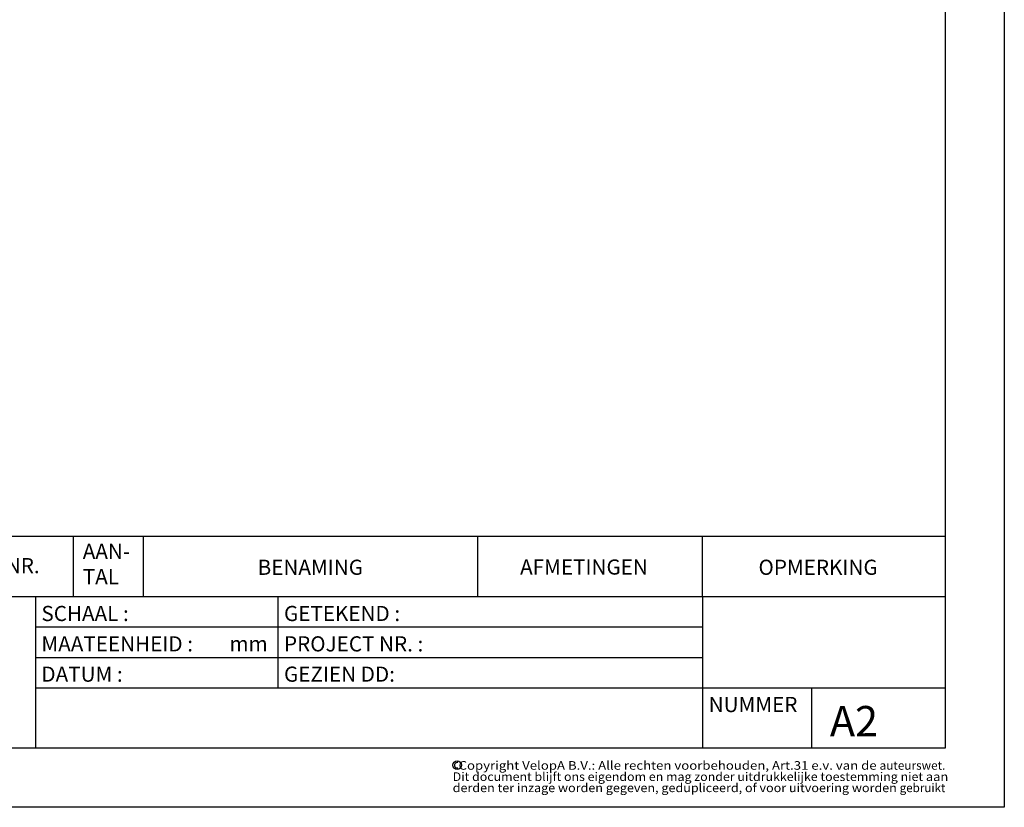
# Paper-space layout 'A2-liggend' of a CAD drawing. Extents: x 1 to 583, y 1 to 385.
# Drawn here: x 463 to 583, y 1 to 97 of the extents above; entities that cross this region are included whole.
import ezdxf
from ezdxf.enums import TextEntityAlignment as Align

# ---------------------------------------------------------------- set-up
doc = ezdxf.new("R2010")
doc.units = 0
doc.header["$LTSCALE"] = 4
doc.header["$MEASUREMENT"] = 0
doc.linetypes.add('HIDDEN', pattern=[0.375, 0.25, -0.125])
for name, color, linetype in [('VELOPA-DIM', 2, 'CONTINUOUS'), ('VELOPA-FIG10', 2, 'CONTINUOUS'), ('VELOPA-FIG15', 3, 'CONTINUOUS'), ('VELOPA-FIG25', 4, 'CONTINUOUS'), ('VELOPA-FIG50', 4, 'CONTINUOUS')]:
    doc.layers.add(name, color=color, linetype=linetype)
doc.styles.add('2-5TXT', font='arial.ttf')
doc.styles.get("Standard").update_dxf_attribs({"font": 'txt', "height": 35})

# ---------------------------------------------------------------- blocks, each defined once
blk = doc.blocks.new('VELOPA1')
at = {"layer": 'VELOPA-FIG15', "color": 3}
for p, q in [((51.72, 18.44), (51.72, 7.36)), ((103.45, 14.75), (22.17, 14.75)), ((22.17, 11.05), (103.45, 11.05)), ((116.75, -0.03), (116.75, 7.36))]:
    blk.add_line(p, q, dxfattribs=at)
at = {"layer": 'VELOPA-FIG25', "color": 4}
for p, q in [((133, 18.44), (0, 18.44)), ((22.17, 18.44), (22.17, 7.36)), ((103.45, 18.44), (103.45, -0.03)), ((22.17, 7.36), (133, 7.36)), ((22.17, 7.36), (22.17, 0))]:
    blk.add_line(p, q, dxfattribs=at)
at = {"layer": 'VELOPA-FIG15', "color": 3, "style": '2-5TXT'}
for s, height, p in [('SCHAAL :', 1.847, (22.91, 15.49)), ('GETEKEND :', 1.847, (52.46, 15.49)), ('MAATEENHEID :', 1.8473, (22.91, 11.79)), ('PROJECT NR. :', 1.8473, (52.46, 11.79)), ('DATUM :', 1.847, (22.91, 8.1)), ('GEZIEN DD:', 1.847, (52.46, 8.1)), ('NUMMER', 1.847, (104.19, 4.4))]:
    blk.add_text(s, height=height, dxfattribs=at).set_placement(p)
at = {"layer": 'VELOPA-FIG15', "linetype": 'Continuous'}
for tag, p in [('SCHAAL', (39.9, 15.49)), ('NAAM', (72.41, 15.49)), ('MAAT', (45.81, 11.79)), ('PR', (75.37, 11.79)), ('OPM', (104.93, 11.79)), ('DD', (35.47, 8.1)), ('GEZIENDD', (69.46, 8.1)), ('NR', (104.19, 1.45))]:
    blk.add_attdef(tag, p, '', height=1.85, dxfattribs=at)
at = {"layer": 'VELOPA-FIG25', "linetype": 'Continuous'}
for tag, p in [('TEK', (24.38, 1.45)), ('FORM', (118.97, 1.45))]:
    blk.add_attdef(tag, p, '', height=3.69, dxfattribs=at)
blk = doc.blocks.new('VELOPA1B')
at = {"layer": 'VELOPA-FIG15', "color": 3}
for p, q in [((8.78, 7.39), (8.78, 0)), ((35.31, 7.39), (35.31, 0)), ((76.03, 7.39), (76.03, 0)), ((103.44, 0), (103.44, 7.39))]:
    blk.add_line(p, q, dxfattribs=at)
at = {"layer": 'VELOPA-FIG15'}
blk.add_line((26.76, 7.39), (26.76, 0), dxfattribs=at)
at = {"layer": 'VELOPA-FIG25', "color": 4}
for p, q in [((0, 7.39), (51.72, 7.39)), ((0, 0), (0, 7.39)), ((51.72, 7.39), (103.44, 7.39)), ((103.44, 7.39), (133, 7.39))]:
    blk.add_line(p, q, dxfattribs=at)
at = {"layer": 'VELOPA-FIG15', "color": 3}
for s, p in [('POS.', (2, 4.61)), ('AAN-', (27.95, 4.61)), ('ART.NR.', (13.23, 2.87)), ('BENAMING', (49.25, 2.67)), ('OPMERKING', (110.26, 2.67)), ('NR', (2.97, 1.53)), ('TAL', (27.95, 1.53))]:
    blk.add_text(s, height=1.847, dxfattribs=at).set_placement(p)
at = {"layer": 'VELOPA-FIG15', "color": 3, "linetype": 'HIDDEN'}
blk.add_text('AFMETINGEN', height=1.847, dxfattribs=at).set_placement((81.22, 2.7))
blk = doc.blocks.new('A$C44F84C12')
at = {"layer": 'VELOPA-FIG10'}
blk.add_circle((0.68, 4.54), 0.656, dxfattribs=at)
blk.add_arc((0.68, 4.54), 0.408, 75.4397, 287.5713, dxfattribs=at)
for s, height, width, p, p2 in [('  Copyright VelopA B.V.: Alle rechten voorbehouden, Art.31 e.v. van de ', 1.3118, 0.7662, (0, 3.85), (65, 3.85)), ('auteurswet.', 1.3118, 0.764286, (65, 3.85), (75.02, 3.85)), ('Dit document blijft ons eigendom en mag zonder uitdrukkelijke toestemming niet ', 1.3118, 0.752446, (0, 2.14), (72.05, 2.14)), ('aan ', 1.312, 0.732143, (72.05, 2.14), (75.9, 2.14)), ('derden ter inzage worden gegeven, gedupliceerd, of voor uitvoering worden ', 1.3118, 0.742925, (0, 0.44), (68.06, 0.44)), ('gebruikt', 1.312, 0.758503, (68.06, 0.44), (75.02, 0.44))]:
    blk.add_text(s, height=height, dxfattribs=dict(at, width=width)).set_placement(p, p2, align=Align.FIT)

psp = doc.layouts.new('A2-liggend')

# ---------------------------------------------------------------- linework, layer by layer
at = {"layer": 'VELOPA-FIG25', "linetype": 'Continuous'}
for p, q in [((583.23, 384.7), (583.23, 0.92)), ((576.03, 377.5), (576.03, 8.12)), ((576.03, 8.12), (396.03, 8.12)), ((583.23, 0.92), (388.83, 0.92))]:
    psp.add_line(p, q, dxfattribs=at)

# ---------------------------------------------------------------- block references
at = {"layer": 'VELOPA-DIM', "linetype": 'Continuous'}
psp.add_blockref('VELOPA1B', (443.03, 26.57), dxfattribs=at)
at = {"layer": 'VELOPA-DIM', "linetype": 'Continuous', "xscale": 0.8000000000001819, "yscale": 0.8000000000001819, "zscale": 0.8000000000001819}
psp.add_blockref('A$C44F84C12', (516.04, 2.42), dxfattribs=at)
at = {"layer": 'VELOPA-FIG25', "linetype": 'Continuous'}
ref = psp.add_blockref('VELOPA1', (443.03, 8.12), dxfattribs=at)
ref.add_attrib('MAAT', 'mm', (488.84, 19.92), dxfattribs={"linetype": 'Continuous', "height": 1.847})
ref.add_attrib('FORM', 'A2', (561.99, 9.57), dxfattribs={"layer": 'VELOPA-FIG50', "linetype": 'Continuous', "height": 3.695})

doc.saveas('drawing.dxf')
